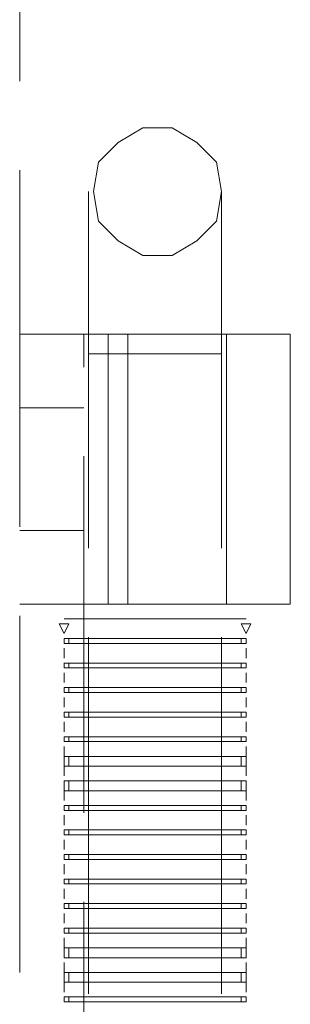
# Model space of a CAD drawing. Units: inches. Extents: x 69.3 to 151.3, y 602.9 to 702.6.
# Drawn here: x 108.6 to 110.1, y 618.1 to 623.6 of the extents above; entities that cross this region are included whole.
import ezdxf

# ---------------------------------------------------------------- set-up
doc = ezdxf.new("R2010")
doc.units = ezdxf.units.IN
doc.header["$MEASUREMENT"] = 0
for name, pattern in [('AI-Linetype-100', [2.499999, 2, -0.499999]), ('AI-Linetype-101', [2.499999, 2, -0.499999]), ('AI-Linetype-102', [2.499999, 2, -0.499999]), ('AI-Linetype-103', [2.499999, 2, -0.499999]), ('AI-Linetype-104', [2.499999, 2, -0.499999]), ('AI-Linetype-105', [2.499999, 2, -0.499999]), ('AI-Linetype-106', [2.499999, 2, -0.499999]), ('AI-Linetype-107', [2.499999, 2, -0.499999]), ('AI-Linetype-108', [2.499999, 2, -0.499999]), ('AI-Linetype-109', [2.499999, 2, -0.499999]), ('AI-Linetype-110', [2.499999, 2, -0.499999]), ('AI-Linetype-111', [2.499999, 2, -0.499999]), ('AI-Linetype-113', [2.499999, 2, -0.499999]), ('AI-Linetype-161', [2.499999, 2, -0.499999]), ('AI-Linetype-162', [2.499999, 2, -0.499999]), ('AI-Linetype-163', [2.499999, 2, -0.499999]), ('AI-Linetype-164', [2.499999, 2, -0.499999]), ('AI-Linetype-165', [2.499999, 2, -0.499999]), ('AI-Linetype-166', [2.499999, 2, -0.499999]), ('AI-Linetype-167', [2.499999, 2, -0.499999]), ('AI-Linetype-168', [2.499999, 2, -0.499999]), ('AI-Linetype-169', [2.499999, 2, -0.499999]), ('AI-Linetype-170', [2.499999, 2, -0.499999]), ('AI-Linetype-171', [2.499999, 2, -0.499999]), ('AI-Linetype-172', [2.499999, 2, -0.499999]), ('AI-Linetype-173', [2.499999, 2, -0.499999]), ('AI-Linetype-174', [2.499999, 2, -0.499999]), ('AI-Linetype-175', [2.499999, 2, -0.499999]), ('AI-Linetype-176', [2.499999, 2, -0.499999]), ('AI-Linetype-233', [2.499999, 2, -0.499999]), ('AI-Linetype-237', [2.499999, 2, -0.499999]), ('AI-Linetype-245', [2.499999, 2, -0.499999]), ('AI-Linetype-253', [2.499999, 2, -0.499999]), ('AI-Linetype-274', [2.499999, 2, -0.499999]), ('AI-Linetype-281', [2.499999, 2, -0.499999]), ('AI-Linetype-291', [2.499999, 2, -0.499999]), ('AI-Linetype-292', [2.499999, 2, -0.499999]), ('AI-Linetype-293', [2.499999, 2, -0.499999]), ('AI-Linetype-294', [2.499999, 2, -0.499999]), ('AI-Linetype-295', [2.499999, 2, -0.499999]), ('AI-Linetype-296', [2.499999, 2, -0.499999]), ('AI-Linetype-297', [2.499999, 2, -0.499999]), ('AI-Linetype-298', [2.499999, 2, -0.499999]), ('AI-Linetype-299', [2.499999, 2, -0.499999]), ('AI-Linetype-300', [2.499999, 2, -0.499999]), ('AI-Linetype-301', [2.499999, 2, -0.499999]), ('AI-Linetype-302', [2.499999, 2, -0.499999]), ('AI-Linetype-303', [2.499999, 2, -0.499999]), ('AI-Linetype-304', [2.499999, 2, -0.499999]), ('AI-Linetype-305', [2.499999, 2, -0.499999]), ('AI-Linetype-306', [2.499999, 2, -0.499999]), ('AI-Linetype-355', [2.499999, 2, -0.499999]), ('AI-Linetype-356', [2.499999, 2, -0.499999]), ('AI-Linetype-357', [2.499999, 2, -0.499999]), ('AI-Linetype-358', [2.499999, 2, -0.499999]), ('AI-Linetype-359', [2.499999, 2, -0.499999]), ('AI-Linetype-360', [2.499999, 2, -0.499999]), ('AI-Linetype-361', [2.499999, 2, -0.499999]), ('AI-Linetype-362', [2.499999, 2, -0.499999]), ('AI-Linetype-363', [2.499999, 2, -0.499999]), ('AI-Linetype-364', [2.499999, 2, -0.499999]), ('AI-Linetype-365', [2.499999, 2, -0.499999]), ('AI-Linetype-366', [2.499999, 2, -0.499999]), ('AI-Linetype-367', [2.499999, 2, -0.499999]), ('AI-Linetype-368', [2.499999, 2, -0.499999]), ('AI-Linetype-369', [2.499999, 2, -0.499999]), ('AI-Linetype-371', [2.499999, 2, -0.499999]), ('AI-Linetype-422', [2.499999, 2, -0.499999]), ('AI-Linetype-54', [2.499999, 2, -0.499999]), ('AI-Linetype-55', [2.499999, 2, -0.499999]), ('AI-Linetype-56', [2.499999, 2, -0.499999]), ('AI-Linetype-560', [2.499999, 2, -0.499999]), ('AI-Linetype-561', [2.499999, 2, -0.499999]), ('AI-Linetype-562', [2.499999, 2, -0.499999]), ('AI-Linetype-563', [2.499999, 2, -0.499999]), ('AI-Linetype-564', [2.499999, 2, -0.499999]), ('AI-Linetype-565', [2.499999, 2, -0.499999]), ('AI-Linetype-566', [2.499999, 2, -0.499999]), ('AI-Linetype-567', [2.499999, 2, -0.499999]), ('AI-Linetype-57', [2.499999, 2, -0.499999]), ('AI-Linetype-577', [2.499999, 2, -0.499999]), ('AI-Linetype-578', [2.499999, 2, -0.499999]), ('AI-Linetype-579', [2.499999, 2, -0.499999]), ('AI-Linetype-58', [2.499999, 2, -0.499999]), ('AI-Linetype-580', [2.499999, 2, -0.499999]), ('AI-Linetype-581', [2.499999, 2, -0.499999]), ('AI-Linetype-582', [2.499999, 2, -0.499999]), ('AI-Linetype-583', [2.499999, 2, -0.499999]), ('AI-Linetype-584', [2.499999, 2, -0.499999]), ('AI-Linetype-586', [2.499999, 2, -0.499999]), ('AI-Linetype-587', [2.499999, 2, -0.499999]), ('AI-Linetype-588', [2.499999, 2, -0.499999]), ('AI-Linetype-589', [2.499999, 2, -0.499999]), ('AI-Linetype-59', [2.499999, 2, -0.499999]), ('AI-Linetype-590', [2.499999, 2, -0.499999]), ('AI-Linetype-591', [2.499999, 2, -0.499999]), ('AI-Linetype-592', [2.499999, 2, -0.499999]), ('AI-Linetype-593', [2.499999, 2, -0.499999]), ('AI-Linetype-594', [2.499999, 2, -0.499999]), ('AI-Linetype-595', [2.499999, 2, -0.499999]), ('AI-Linetype-596', [2.499999, 2, -0.499999]), ('AI-Linetype-597', [2.499999, 2, -0.499999]), ('AI-Linetype-598', [2.499999, 2, -0.499999]), ('AI-Linetype-599', [2.499999, 2, -0.499999]), ('AI-Linetype-60', [2.499999, 2, -0.499999]), ('AI-Linetype-61', [2.499999, 2, -0.499999]), ('AI-Linetype-62', [2.499999, 2, -0.499999]), ('AI-Linetype-623', [2.499999, 2, -0.499999]), ('AI-Linetype-624', [2.499999, 2, -0.499999]), ('AI-Linetype-625', [2.499999, 2, -0.499999]), ('AI-Linetype-626', [2.499999, 2, -0.499999]), ('AI-Linetype-627', [2.499999, 2, -0.499999]), ('AI-Linetype-628', [2.499999, 2, -0.499999]), ('AI-Linetype-629', [2.499999, 2, -0.499999]), ('AI-Linetype-63', [2.499999, 2, -0.499999]), ('AI-Linetype-630', [2.499999, 2, -0.499999]), ('AI-Linetype-64', [2.499999, 2, -0.499999]), ('AI-Linetype-640', [2.499999, 2, -0.499999]), ('AI-Linetype-641', [2.499999, 2, -0.499999]), ('AI-Linetype-642', [2.499999, 2, -0.499999]), ('AI-Linetype-643', [2.499999, 2, -0.499999]), ('AI-Linetype-644', [2.499999, 2, -0.499999]), ('AI-Linetype-645', [2.499999, 2, -0.499999]), ('AI-Linetype-646', [2.499999, 2, -0.499999]), ('AI-Linetype-647', [2.499999, 2, -0.499999]), ('AI-Linetype-648', [2.499999, 2, -0.499999]), ('AI-Linetype-649', [2.499999, 2, -0.499999]), ('AI-Linetype-65', [2.499999, 2, -0.499999]), ('AI-Linetype-650', [2.499999, 2, -0.499999]), ('AI-Linetype-651', [2.499999, 2, -0.499999]), ('AI-Linetype-652', [2.499999, 2, -0.499999]), ('AI-Linetype-653', [2.499999, 2, -0.499999]), ('AI-Linetype-654', [2.499999, 2, -0.499999]), ('AI-Linetype-655', [2.499999, 2, -0.499999]), ('AI-Linetype-656', [2.499999, 2, -0.499999]), ('AI-Linetype-657', [2.499999, 2, -0.499999]), ('AI-Linetype-658', [2.499999, 2, -0.499999]), ('AI-Linetype-659', [2.499999, 2, -0.499999]), ('AI-Linetype-66', [2.499999, 2, -0.499999]), ('AI-Linetype-660', [2.499999, 2, -0.499999]), ('AI-Linetype-661', [2.499999, 2, -0.499999]), ('AI-Linetype-662', [2.499999, 2, -0.499999]), ('AI-Linetype-67', [2.499999, 2, -0.499999]), ('AI-Linetype-68', [2.499999, 2, -0.499999]), ('AI-Linetype-69', [2.499999, 2, -0.499999]), ('AI-Linetype-70', [2.499999, 2, -0.499999]), ('AI-Linetype-71', [2.499999, 2, -0.499999]), ('AI-Linetype-72', [2.499999, 2, -0.499999]), ('AI-Linetype-73', [2.499999, 2, -0.499999]), ('AI-Linetype-74', [2.499999, 2, -0.499999]), ('AI-Linetype-75', [2.499999, 2, -0.499999]), ('AI-Linetype-76', [2.499999, 2, -0.499999]), ('AI-Linetype-77', [2.499999, 2, -0.499999]), ('AI-Linetype-78', [2.499999, 2, -0.499999]), ('AI-Linetype-79', [2.499999, 2, -0.499999]), ('AI-Linetype-80', [2.499999, 2, -0.499999]), ('AI-Linetype-81', [2.499999, 2, -0.499999]), ('AI-Linetype-817', [2.499999, 2, -0.499999]), ('AI-Linetype-818', [2.499999, 2, -0.499999]), ('AI-Linetype-82', [2.499999, 2, -0.499999]), ('AI-Linetype-83', [2.499999, 2, -0.499999]), ('AI-Linetype-84', [2.499999, 2, -0.499999]), ('AI-Linetype-85', [2.499999, 2, -0.499999]), ('AI-Linetype-86', [2.499999, 2, -0.499999]), ('AI-Linetype-87', [2.499999, 2, -0.499999]), ('AI-Linetype-88', [2.499999, 2, -0.499999]), ('AI-Linetype-89', [2.499999, 2, -0.499999]), ('AI-Linetype-90', [2.499999, 2, -0.499999]), ('AI-Linetype-91', [2.499999, 2, -0.499999]), ('AI-Linetype-96', [2.499999, 2, -0.499999]), ('AI-Linetype-97', [2.499999, 2, -0.499999]), ('AI-Linetype-98', [2.499999, 2, -0.499999]), ('AI-Linetype-99', [2.499999, 2, -0.499999])]:
    doc.linetypes.add(name, pattern=pattern)
doc.layers.add('Unsichtbare', color=7, linetype='Continuous')

msp = doc.modelspace()

# ---------------------------------------------------------------- linework, layer by layer
at = {"layer": 'Unsichtbare', "color": 6, "linetype": 'AI-Linetype-96', "lineweight": 5}
msp.add_lwpolyline([(108.5729, 697.7676), (108.5729, 614.163)], dxfattribs=at)
at = {"layer": 'Unsichtbare', "color": 6, "linetype": 'AI-Linetype-648', "lineweight": 5}
msp.add_lwpolyline([(109.7022, 622.6476), (109.675, 622.813), (109.5647, 622.9229), (109.4269, 623.0057), (109.2615, 623.0057), (109.1237, 622.9229), (109.0135, 622.813), (108.9863, 622.6476), (109.0135, 622.4821), (109.1237, 622.3723), (109.2615, 622.2893), (109.4269, 622.2893), (109.5647, 622.3723), (109.675, 622.4821), (109.7022, 622.6476)], dxfattribs=at)
at = {"layer": 'Unsichtbare', "color": 6, "linetype": 'AI-Linetype-237', "lineweight": 5}
msp.add_lwpolyline([(108.9584, 622.6476), (108.9584, 615.816)], dxfattribs=at)
at = {"layer": 'Unsichtbare', "color": 6, "linetype": 'AI-Linetype-274', "lineweight": 5}
msp.add_lwpolyline([(109.7022, 622.6476), (109.7022, 615.816)], dxfattribs=at)
at = {"layer": 'Unsichtbare', "color": 6, "linetype": 'AI-Linetype-91', "lineweight": 5}
msp.add_lwpolyline([(110.0877, 621.8485), (108.5729, 621.8485)], dxfattribs=at)
at = {"layer": 'Unsichtbare', "color": 6, "linetype": 'AI-Linetype-233', "lineweight": 5}
msp.add_lwpolyline([(108.9312, 614.163), (108.9312, 621.8485)], dxfattribs=at)
at = {"layer": 'Unsichtbare', "color": 6, "linetype": 'AI-Linetype-245', "lineweight": 5}
msp.add_lwpolyline([(109.0686, 620.3337), (109.0686, 621.8485)], dxfattribs=at)
at = {"layer": 'Unsichtbare', "color": 6, "linetype": 'AI-Linetype-253', "lineweight": 5}
msp.add_lwpolyline([(109.1789, 621.8485), (109.1789, 620.3337)], dxfattribs=at)
at = {"layer": 'Unsichtbare', "color": 6, "linetype": 'AI-Linetype-817', "lineweight": 5}
msp.add_lwpolyline([(109.1789, 621.8485), (109.5096, 621.8485)], dxfattribs=at)
at = {"layer": 'Unsichtbare', "color": 6, "linetype": 'AI-Linetype-818', "lineweight": 5}
msp.add_lwpolyline([(109.1789, 621.8485), (109.2064, 621.8485)], dxfattribs=at)
at = {"layer": 'Unsichtbare', "color": 6, "linetype": 'AI-Linetype-281', "lineweight": 5}
msp.add_lwpolyline([(109.7301, 620.3337), (109.7301, 621.8485)], dxfattribs=at)
at = {"layer": 'Unsichtbare', "color": 6, "linetype": 'AI-Linetype-422', "lineweight": 5}
msp.add_lwpolyline([(110.0877, 620.3337), (110.0877, 621.8485)], dxfattribs=at)
at = {"layer": 'Unsichtbare', "color": 6, "linetype": 'AI-Linetype-90', "lineweight": 5}
msp.add_lwpolyline([(108.9584, 621.7383), (109.7022, 621.7383)], dxfattribs=at)
at = {"layer": 'Unsichtbare', "color": 6, "linetype": 'AI-Linetype-89', "lineweight": 5}
msp.add_lwpolyline([(108.5729, 621.4353), (108.9312, 621.4353)], dxfattribs=at)
at = {"layer": 'Unsichtbare', "color": 6, "linetype": 'AI-Linetype-88', "lineweight": 5}
msp.add_lwpolyline([(108.5729, 620.7466), (108.9312, 620.7466)], dxfattribs=at)
at = {"layer": 'Unsichtbare', "color": 6, "linetype": 'AI-Linetype-87', "lineweight": 5}
msp.add_lwpolyline([(108.5729, 620.3337), (110.0877, 620.3337)], dxfattribs=at)
at = {"layer": 'Unsichtbare', "color": 6, "linetype": 'AI-Linetype-599', "lineweight": 5}
msp.add_lwpolyline([(108.8209, 620.1682), (108.8485, 620.2233), (108.7934, 620.2233), (108.8209, 620.1682)], dxfattribs=at)
at = {"layer": 'Unsichtbare', "color": 6, "linetype": 'AI-Linetype-86', "lineweight": 5}
msp.add_lwpolyline([(109.8403, 620.2507), (108.8209, 620.2507)], dxfattribs=at)
at = {"layer": 'Unsichtbare', "color": 6, "linetype": 'AI-Linetype-662', "lineweight": 5}
msp.add_lwpolyline([(109.8403, 620.1682), (109.8675, 620.2233), (109.8124, 620.2233), (109.8403, 620.1682)], dxfattribs=at)
at = {"layer": 'Unsichtbare', "color": 6, "linetype": 'AI-Linetype-85', "lineweight": 5}
msp.add_lwpolyline([(109.8403, 620.1408), (108.8209, 620.1408)], dxfattribs=at)
at = {"layer": 'Unsichtbare', "color": 6, "linetype": 'AI-Linetype-97', "lineweight": 5}
msp.add_lwpolyline([(108.8209, 620.1408), (108.8209, 620.1131)], dxfattribs=at)
at = {"layer": 'Unsichtbare', "color": 6, "linetype": 'AI-Linetype-84', "lineweight": 5}
msp.add_lwpolyline([(109.8403, 620.1131), (108.8209, 620.1131)], dxfattribs=at)
at = {"layer": 'Unsichtbare', "color": 6, "linetype": 'AI-Linetype-161', "lineweight": 5}
msp.add_lwpolyline([(108.8485, 620.1408), (108.8485, 620.1131)], dxfattribs=at)
at = {"layer": 'Unsichtbare', "color": 6, "linetype": 'AI-Linetype-291', "lineweight": 5}
msp.add_lwpolyline([(109.8124, 620.1408), (109.8124, 620.1131)], dxfattribs=at)
at = {"layer": 'Unsichtbare', "color": 6, "linetype": 'AI-Linetype-355', "lineweight": 5}
msp.add_lwpolyline([(109.84, 620.1408), (109.84, 620.1131)], dxfattribs=at)
at = {"layer": 'Unsichtbare', "color": 6, "linetype": 'AI-Linetype-586', "lineweight": 5}
msp.add_lwpolyline([(108.8209, 620.0305), (108.8209, 620.0857)], dxfattribs=at)
at = {"layer": 'Unsichtbare', "color": 6, "linetype": 'AI-Linetype-598', "lineweight": 5}
msp.add_lwpolyline([(108.8209, 620.0857), (108.8209, 620.0305)], dxfattribs=at)
at = {"layer": 'Unsichtbare', "color": 6, "linetype": 'AI-Linetype-649', "lineweight": 5}
msp.add_lwpolyline([(109.8403, 620.0857), (109.8403, 620.0305)], dxfattribs=at)
at = {"layer": 'Unsichtbare', "color": 6, "linetype": 'AI-Linetype-661', "lineweight": 5}
msp.add_lwpolyline([(109.8403, 620.0305), (109.8403, 620.0857)], dxfattribs=at)
at = {"layer": 'Unsichtbare', "color": 6, "linetype": 'AI-Linetype-99', "lineweight": 5}
msp.add_lwpolyline([(108.8209, 620.0032), (108.8209, 619.9754)], dxfattribs=at)
at = {"layer": 'Unsichtbare', "color": 6, "linetype": 'AI-Linetype-83', "lineweight": 5}
msp.add_lwpolyline([(109.8403, 620.0028), (108.8209, 620.0028)], dxfattribs=at)
at = {"layer": 'Unsichtbare', "color": 6, "linetype": 'AI-Linetype-162', "lineweight": 5}
msp.add_lwpolyline([(108.8485, 620.0032), (108.8485, 619.9754)], dxfattribs=at)
at = {"layer": 'Unsichtbare', "color": 6, "linetype": 'AI-Linetype-292', "lineweight": 5}
msp.add_lwpolyline([(109.8124, 620.0032), (109.8124, 619.9754)], dxfattribs=at)
at = {"layer": 'Unsichtbare', "color": 6, "linetype": 'AI-Linetype-357', "lineweight": 5}
msp.add_lwpolyline([(109.84, 620.0032), (109.84, 619.9754)], dxfattribs=at)
at = {"layer": 'Unsichtbare', "color": 6, "linetype": 'AI-Linetype-82', "lineweight": 5}
msp.add_lwpolyline([(109.8403, 619.9754), (108.8209, 619.9754)], dxfattribs=at)
at = {"layer": 'Unsichtbare', "color": 6, "linetype": 'AI-Linetype-587', "lineweight": 5}
msp.add_lwpolyline([(108.8209, 619.8929), (108.8209, 619.948)], dxfattribs=at)
at = {"layer": 'Unsichtbare', "color": 6, "linetype": 'AI-Linetype-597', "lineweight": 5}
msp.add_lwpolyline([(108.8209, 619.948), (108.8209, 619.8929)], dxfattribs=at)
at = {"layer": 'Unsichtbare', "color": 6, "linetype": 'AI-Linetype-650', "lineweight": 5}
msp.add_lwpolyline([(109.8403, 619.948), (109.8403, 619.8929)], dxfattribs=at)
at = {"layer": 'Unsichtbare', "color": 6, "linetype": 'AI-Linetype-660', "lineweight": 5}
msp.add_lwpolyline([(109.8403, 619.8929), (109.8403, 619.948)], dxfattribs=at)
at = {"layer": 'Unsichtbare', "color": 6, "linetype": 'AI-Linetype-98', "lineweight": 5}
msp.add_lwpolyline([(108.8209, 619.8655), (108.8209, 619.8378)], dxfattribs=at)
at = {"layer": 'Unsichtbare', "color": 6, "linetype": 'AI-Linetype-81', "lineweight": 5}
msp.add_lwpolyline([(109.8403, 619.865), (108.8209, 619.865)], dxfattribs=at)
at = {"layer": 'Unsichtbare', "color": 6, "linetype": 'AI-Linetype-80', "lineweight": 5}
msp.add_lwpolyline([(109.8403, 619.8378), (108.8209, 619.8378)], dxfattribs=at)
at = {"layer": 'Unsichtbare', "color": 6, "linetype": 'AI-Linetype-163', "lineweight": 5}
msp.add_lwpolyline([(108.8485, 619.8655), (108.8485, 619.8378)], dxfattribs=at)
at = {"layer": 'Unsichtbare', "color": 6, "linetype": 'AI-Linetype-293', "lineweight": 5}
msp.add_lwpolyline([(109.8124, 619.8655), (109.8124, 619.8378)], dxfattribs=at)
at = {"layer": 'Unsichtbare', "color": 6, "linetype": 'AI-Linetype-356', "lineweight": 5}
msp.add_lwpolyline([(109.84, 619.8655), (109.84, 619.8378)], dxfattribs=at)
at = {"layer": 'Unsichtbare', "color": 6, "linetype": 'AI-Linetype-588', "lineweight": 5}
msp.add_lwpolyline([(108.8209, 619.7553), (108.8209, 619.8104)], dxfattribs=at)
at = {"layer": 'Unsichtbare', "color": 6, "linetype": 'AI-Linetype-596', "lineweight": 5}
msp.add_lwpolyline([(108.8209, 619.8104), (108.8209, 619.7553)], dxfattribs=at)
at = {"layer": 'Unsichtbare', "color": 6, "linetype": 'AI-Linetype-651', "lineweight": 5}
msp.add_lwpolyline([(109.8403, 619.8104), (109.8403, 619.7553)], dxfattribs=at)
at = {"layer": 'Unsichtbare', "color": 6, "linetype": 'AI-Linetype-659', "lineweight": 5}
msp.add_lwpolyline([(109.8403, 619.7553), (109.8403, 619.8104)], dxfattribs=at)
at = {"layer": 'Unsichtbare', "color": 6, "linetype": 'AI-Linetype-79', "lineweight": 5}
msp.add_lwpolyline([(109.8403, 619.7274), (108.8209, 619.7274)], dxfattribs=at)
at = {"layer": 'Unsichtbare', "color": 6, "linetype": 'AI-Linetype-100', "lineweight": 5}
msp.add_lwpolyline([(108.8209, 619.7274), (108.8209, 619.7002)], dxfattribs=at)
at = {"layer": 'Unsichtbare', "color": 6, "linetype": 'AI-Linetype-164', "lineweight": 5}
msp.add_lwpolyline([(108.8485, 619.7274), (108.8485, 619.7002)], dxfattribs=at)
at = {"layer": 'Unsichtbare', "color": 6, "linetype": 'AI-Linetype-294', "lineweight": 5}
msp.add_lwpolyline([(109.8124, 619.7274), (109.8124, 619.7002)], dxfattribs=at)
at = {"layer": 'Unsichtbare', "color": 6, "linetype": 'AI-Linetype-358', "lineweight": 5}
msp.add_lwpolyline([(109.84, 619.7274), (109.84, 619.7002)], dxfattribs=at)
at = {"layer": 'Unsichtbare', "color": 6, "linetype": 'AI-Linetype-78', "lineweight": 5}
msp.add_lwpolyline([(109.8403, 619.7002), (108.8209, 619.7002)], dxfattribs=at)
at = {"layer": 'Unsichtbare', "color": 6, "linetype": 'AI-Linetype-595', "lineweight": 5}
msp.add_lwpolyline([(108.8209, 619.6728), (108.8209, 619.6176)], dxfattribs=at)
at = {"layer": 'Unsichtbare', "color": 6, "linetype": 'AI-Linetype-589', "lineweight": 5}
msp.add_lwpolyline([(108.8209, 619.6176), (108.8209, 619.6723)], dxfattribs=at)
at = {"layer": 'Unsichtbare', "color": 6, "linetype": 'AI-Linetype-652', "lineweight": 5}
msp.add_lwpolyline([(109.8403, 619.6723), (109.8403, 619.6176)], dxfattribs=at)
at = {"layer": 'Unsichtbare', "color": 6, "linetype": 'AI-Linetype-658', "lineweight": 5}
msp.add_lwpolyline([(109.8403, 619.6176), (109.8403, 619.6723)], dxfattribs=at)
at = {"layer": 'Unsichtbare', "color": 6, "linetype": 'AI-Linetype-77', "lineweight": 5}
msp.add_lwpolyline([(109.8403, 619.5897), (108.8209, 619.5897)], dxfattribs=at)
at = {"layer": 'Unsichtbare', "color": 6, "linetype": 'AI-Linetype-102', "lineweight": 5}
msp.add_lwpolyline([(108.8209, 619.5897), (108.8209, 619.5625)], dxfattribs=at)
at = {"layer": 'Unsichtbare', "color": 6, "linetype": 'AI-Linetype-76', "lineweight": 5}
msp.add_lwpolyline([(109.8403, 619.562), (108.8209, 619.562)], dxfattribs=at)
at = {"layer": 'Unsichtbare', "color": 6, "linetype": 'AI-Linetype-165', "lineweight": 5}
msp.add_lwpolyline([(108.8485, 619.5897), (108.8485, 619.5625)], dxfattribs=at)
at = {"layer": 'Unsichtbare', "color": 6, "linetype": 'AI-Linetype-295', "lineweight": 5}
msp.add_lwpolyline([(109.8124, 619.5897), (109.8124, 619.5625)], dxfattribs=at)
at = {"layer": 'Unsichtbare', "color": 6, "linetype": 'AI-Linetype-360', "lineweight": 5}
msp.add_lwpolyline([(109.84, 619.5897), (109.84, 619.5625)], dxfattribs=at)
at = {"layer": 'Unsichtbare', "color": 6, "linetype": 'AI-Linetype-590', "lineweight": 5}
msp.add_lwpolyline([(108.8209, 619.4795), (108.8209, 619.5346)], dxfattribs=at)
at = {"layer": 'Unsichtbare', "color": 6, "linetype": 'AI-Linetype-594', "lineweight": 5}
msp.add_lwpolyline([(108.8209, 619.5346), (108.8209, 619.4795)], dxfattribs=at)
at = {"layer": 'Unsichtbare', "color": 6, "linetype": 'AI-Linetype-653', "lineweight": 5}
msp.add_lwpolyline([(109.8403, 619.5346), (109.8403, 619.4795)], dxfattribs=at)
at = {"layer": 'Unsichtbare', "color": 6, "linetype": 'AI-Linetype-657', "lineweight": 5}
msp.add_lwpolyline([(109.8403, 619.4795), (109.8403, 619.5346)], dxfattribs=at)
at = {"layer": 'Unsichtbare', "color": 6, "linetype": 'AI-Linetype-75', "lineweight": 5}
msp.add_lwpolyline([(109.8403, 619.4795), (108.8209, 619.4795)], dxfattribs=at)
at = {"layer": 'Unsichtbare', "color": 6, "linetype": 'AI-Linetype-101', "lineweight": 5}
msp.add_lwpolyline([(108.8209, 619.4795), (108.8209, 619.4244)], dxfattribs=at)
at = {"layer": 'Unsichtbare', "color": 6, "linetype": 'AI-Linetype-166', "lineweight": 5}
msp.add_lwpolyline([(108.8485, 619.4795), (108.8485, 619.4244)], dxfattribs=at)
at = {"layer": 'Unsichtbare', "color": 6, "linetype": 'AI-Linetype-296', "lineweight": 5}
msp.add_lwpolyline([(109.8124, 619.4795), (109.8124, 619.4249)], dxfattribs=at)
at = {"layer": 'Unsichtbare', "color": 6, "linetype": 'AI-Linetype-359', "lineweight": 5}
msp.add_lwpolyline([(109.84, 619.4795), (109.84, 619.4244)], dxfattribs=at)
at = {"layer": 'Unsichtbare', "color": 6, "linetype": 'AI-Linetype-591', "lineweight": 5}
msp.add_lwpolyline([(108.8209, 619.3696), (108.8209, 619.4249)], dxfattribs=at)
at = {"layer": 'Unsichtbare', "color": 6, "linetype": 'AI-Linetype-593', "lineweight": 5}
msp.add_lwpolyline([(108.8209, 619.4249), (108.8209, 619.3696)], dxfattribs=at)
at = {"layer": 'Unsichtbare', "color": 6, "linetype": 'AI-Linetype-74', "lineweight": 5}
msp.add_lwpolyline([(109.8403, 619.4244), (108.8209, 619.4244)], dxfattribs=at)
at = {"layer": 'Unsichtbare', "color": 6, "linetype": 'AI-Linetype-654', "lineweight": 5}
msp.add_lwpolyline([(109.8403, 619.4249), (109.8403, 619.3696)], dxfattribs=at)
at = {"layer": 'Unsichtbare', "color": 6, "linetype": 'AI-Linetype-656', "lineweight": 5}
msp.add_lwpolyline([(109.8403, 619.3696), (109.8403, 619.4249)], dxfattribs=at)
at = {"layer": 'Unsichtbare', "color": 6, "linetype": 'AI-Linetype-73', "lineweight": 5}
msp.add_lwpolyline([(109.8403, 619.3419), (108.8209, 619.3419)], dxfattribs=at)
at = {"layer": 'Unsichtbare', "color": 6, "linetype": 'AI-Linetype-103', "lineweight": 5}
msp.add_lwpolyline([(108.8209, 619.3419), (108.8209, 619.2867)], dxfattribs=at)
at = {"layer": 'Unsichtbare', "color": 6, "linetype": 'AI-Linetype-167', "lineweight": 5}
msp.add_lwpolyline([(108.8485, 619.3419), (108.8485, 619.2867)], dxfattribs=at)
at = {"layer": 'Unsichtbare', "color": 6, "linetype": 'AI-Linetype-297', "lineweight": 5}
msp.add_lwpolyline([(109.8124, 619.3419), (109.8124, 619.2867)], dxfattribs=at)
at = {"layer": 'Unsichtbare', "color": 6, "linetype": 'AI-Linetype-361', "lineweight": 5}
msp.add_lwpolyline([(109.84, 619.3419), (109.84, 619.2867)], dxfattribs=at)
at = {"layer": 'Unsichtbare', "color": 6, "linetype": 'AI-Linetype-72', "lineweight": 5}
msp.add_lwpolyline([(109.8403, 619.2867), (108.8209, 619.2867)], dxfattribs=at)
at = {"layer": 'Unsichtbare', "color": 6, "linetype": 'AI-Linetype-71', "lineweight": 5}
msp.add_lwpolyline([(109.8403, 619.2042), (108.8209, 619.2042)], dxfattribs=at)
at = {"layer": 'Unsichtbare', "color": 6, "linetype": 'AI-Linetype-105', "lineweight": 5}
msp.add_lwpolyline([(108.8209, 619.2042), (108.8209, 619.1765)], dxfattribs=at)
at = {"layer": 'Unsichtbare', "color": 6, "linetype": 'AI-Linetype-70', "lineweight": 5}
msp.add_lwpolyline([(109.8403, 619.1765), (108.8209, 619.1765)], dxfattribs=at)
at = {"layer": 'Unsichtbare', "color": 6, "linetype": 'AI-Linetype-168', "lineweight": 5}
msp.add_lwpolyline([(108.8485, 619.2042), (108.8485, 619.1768)], dxfattribs=at)
at = {"layer": 'Unsichtbare', "color": 6, "linetype": 'AI-Linetype-298', "lineweight": 5}
msp.add_lwpolyline([(109.8124, 619.2042), (109.8124, 619.1768)], dxfattribs=at)
at = {"layer": 'Unsichtbare', "color": 6, "linetype": 'AI-Linetype-363', "lineweight": 5}
msp.add_lwpolyline([(109.84, 619.2042), (109.84, 619.1765)], dxfattribs=at)
at = {"layer": 'Unsichtbare', "color": 6, "linetype": 'AI-Linetype-560', "lineweight": 5}
msp.add_lwpolyline([(108.8209, 619.094), (108.8209, 619.1491)], dxfattribs=at)
at = {"layer": 'Unsichtbare', "color": 6, "linetype": 'AI-Linetype-584', "lineweight": 5}
msp.add_lwpolyline([(108.8209, 619.1491), (108.8209, 619.094)], dxfattribs=at)
at = {"layer": 'Unsichtbare', "color": 6, "linetype": 'AI-Linetype-623', "lineweight": 5}
msp.add_lwpolyline([(109.8403, 619.1491), (109.8403, 619.094)], dxfattribs=at)
at = {"layer": 'Unsichtbare', "color": 6, "linetype": 'AI-Linetype-647', "lineweight": 5}
msp.add_lwpolyline([(109.8403, 619.094), (109.8403, 619.1491)], dxfattribs=at)
at = {"layer": 'Unsichtbare', "color": 6, "linetype": 'AI-Linetype-69', "lineweight": 5}
msp.add_lwpolyline([(109.8403, 619.0666), (108.8209, 619.0666)], dxfattribs=at)
at = {"layer": 'Unsichtbare', "color": 6, "linetype": 'AI-Linetype-104', "lineweight": 5}
msp.add_lwpolyline([(108.8209, 619.0666), (108.8209, 619.0387)], dxfattribs=at)
at = {"layer": 'Unsichtbare', "color": 6, "linetype": 'AI-Linetype-169', "lineweight": 5}
msp.add_lwpolyline([(108.8485, 619.0666), (108.8485, 619.0387)], dxfattribs=at)
at = {"layer": 'Unsichtbare', "color": 6, "linetype": 'AI-Linetype-299', "lineweight": 5}
msp.add_lwpolyline([(109.8124, 619.0666), (109.8124, 619.0387)], dxfattribs=at)
at = {"layer": 'Unsichtbare', "color": 6, "linetype": 'AI-Linetype-362', "lineweight": 5}
msp.add_lwpolyline([(109.84, 619.0666), (109.84, 619.0387)], dxfattribs=at)
at = {"layer": 'Unsichtbare', "color": 6, "linetype": 'AI-Linetype-68', "lineweight": 5}
msp.add_lwpolyline([(109.8403, 619.0387), (108.8209, 619.0387)], dxfattribs=at)
at = {"layer": 'Unsichtbare', "color": 6, "linetype": 'AI-Linetype-561', "lineweight": 5}
msp.add_lwpolyline([(108.8209, 618.9564), (108.8209, 619.0115)], dxfattribs=at)
at = {"layer": 'Unsichtbare', "color": 6, "linetype": 'AI-Linetype-583', "lineweight": 5}
msp.add_lwpolyline([(108.8209, 619.0115), (108.8209, 618.9564)], dxfattribs=at)
at = {"layer": 'Unsichtbare', "color": 6, "linetype": 'AI-Linetype-624', "lineweight": 5}
msp.add_lwpolyline([(109.8403, 619.0115), (109.8403, 618.9564)], dxfattribs=at)
at = {"layer": 'Unsichtbare', "color": 6, "linetype": 'AI-Linetype-646', "lineweight": 5}
msp.add_lwpolyline([(109.8403, 618.9564), (109.8403, 619.0115)], dxfattribs=at)
at = {"layer": 'Unsichtbare', "color": 6, "linetype": 'AI-Linetype-67', "lineweight": 5}
msp.add_lwpolyline([(109.8403, 618.9285), (108.8209, 618.9285)], dxfattribs=at)
at = {"layer": 'Unsichtbare', "color": 6, "linetype": 'AI-Linetype-107', "lineweight": 5}
msp.add_lwpolyline([(108.8209, 618.9285), (108.8209, 618.9011)], dxfattribs=at)
at = {"layer": 'Unsichtbare', "color": 6, "linetype": 'AI-Linetype-66', "lineweight": 5}
msp.add_lwpolyline([(109.8403, 618.9011), (108.8209, 618.9011)], dxfattribs=at)
at = {"layer": 'Unsichtbare', "color": 6, "linetype": 'AI-Linetype-170', "lineweight": 5}
msp.add_lwpolyline([(108.8485, 618.929), (108.8485, 618.9011)], dxfattribs=at)
at = {"layer": 'Unsichtbare', "color": 6, "linetype": 'AI-Linetype-300', "lineweight": 5}
msp.add_lwpolyline([(109.8124, 618.929), (109.8124, 618.9011)], dxfattribs=at)
at = {"layer": 'Unsichtbare', "color": 6, "linetype": 'AI-Linetype-365', "lineweight": 5}
msp.add_lwpolyline([(109.84, 618.9285), (109.84, 618.9011)], dxfattribs=at)
at = {"layer": 'Unsichtbare', "color": 6, "linetype": 'AI-Linetype-562', "lineweight": 5}
msp.add_lwpolyline([(108.8209, 618.8184), (108.8209, 618.8739)], dxfattribs=at)
at = {"layer": 'Unsichtbare', "color": 6, "linetype": 'AI-Linetype-582', "lineweight": 5}
msp.add_lwpolyline([(108.8209, 618.8739), (108.8209, 618.8184)], dxfattribs=at)
at = {"layer": 'Unsichtbare', "color": 6, "linetype": 'AI-Linetype-625', "lineweight": 5}
msp.add_lwpolyline([(109.8403, 618.8739), (109.8403, 618.8184)], dxfattribs=at)
at = {"layer": 'Unsichtbare', "color": 6, "linetype": 'AI-Linetype-645', "lineweight": 5}
msp.add_lwpolyline([(109.8403, 618.8184), (109.8403, 618.8739)], dxfattribs=at)
at = {"layer": 'Unsichtbare', "color": 6, "linetype": 'AI-Linetype-65', "lineweight": 5}
msp.add_lwpolyline([(109.8403, 618.7908), (108.8209, 618.7908)], dxfattribs=at)
at = {"layer": 'Unsichtbare', "color": 6, "linetype": 'AI-Linetype-106', "lineweight": 5}
msp.add_lwpolyline([(108.8209, 618.7908), (108.8209, 618.7634)], dxfattribs=at)
at = {"layer": 'Unsichtbare', "color": 6, "linetype": 'AI-Linetype-171', "lineweight": 5}
msp.add_lwpolyline([(108.8485, 618.7908), (108.8485, 618.7634)], dxfattribs=at)
at = {"layer": 'Unsichtbare', "color": 6, "linetype": 'AI-Linetype-301', "lineweight": 5}
msp.add_lwpolyline([(109.8124, 618.7913), (109.8124, 618.7634)], dxfattribs=at)
at = {"layer": 'Unsichtbare', "color": 6, "linetype": 'AI-Linetype-364', "lineweight": 5}
msp.add_lwpolyline([(109.84, 618.7908), (109.84, 618.7634)], dxfattribs=at)
at = {"layer": 'Unsichtbare', "color": 6, "linetype": 'AI-Linetype-64', "lineweight": 5}
msp.add_lwpolyline([(109.8403, 618.7634), (108.8209, 618.7634)], dxfattribs=at)
at = {"layer": 'Unsichtbare', "color": 6, "linetype": 'AI-Linetype-581', "lineweight": 5}
msp.add_lwpolyline([(108.8209, 618.7362), (108.8209, 618.6809)], dxfattribs=at)
at = {"layer": 'Unsichtbare', "color": 6, "linetype": 'AI-Linetype-563', "lineweight": 5}
msp.add_lwpolyline([(108.8209, 618.6809), (108.8209, 618.7357)], dxfattribs=at)
at = {"layer": 'Unsichtbare', "color": 6, "linetype": 'AI-Linetype-626', "lineweight": 5}
msp.add_lwpolyline([(109.8403, 618.7362), (109.8403, 618.6809)], dxfattribs=at)
at = {"layer": 'Unsichtbare', "color": 6, "linetype": 'AI-Linetype-644', "lineweight": 5}
msp.add_lwpolyline([(109.8403, 618.6809), (109.8403, 618.7362)], dxfattribs=at)
at = {"layer": 'Unsichtbare', "color": 6, "linetype": 'AI-Linetype-63', "lineweight": 5}
msp.add_lwpolyline([(109.8403, 618.6532), (108.8209, 618.6532)], dxfattribs=at)
at = {"layer": 'Unsichtbare', "color": 6, "linetype": 'AI-Linetype-108', "lineweight": 5}
msp.add_lwpolyline([(108.8209, 618.6532), (108.8209, 618.6258)], dxfattribs=at)
at = {"layer": 'Unsichtbare', "color": 6, "linetype": 'AI-Linetype-62', "lineweight": 5}
msp.add_lwpolyline([(109.8403, 618.6255), (108.8209, 618.6255)], dxfattribs=at)
at = {"layer": 'Unsichtbare', "color": 6, "linetype": 'AI-Linetype-172', "lineweight": 5}
msp.add_lwpolyline([(108.8485, 618.6532), (108.8485, 618.6258)], dxfattribs=at)
at = {"layer": 'Unsichtbare', "color": 6, "linetype": 'AI-Linetype-302', "lineweight": 5}
msp.add_lwpolyline([(109.8124, 618.6532), (109.8124, 618.6258)], dxfattribs=at)
at = {"layer": 'Unsichtbare', "color": 6, "linetype": 'AI-Linetype-366', "lineweight": 5}
msp.add_lwpolyline([(109.84, 618.6532), (109.84, 618.6258)], dxfattribs=at)
at = {"layer": 'Unsichtbare', "color": 6, "linetype": 'AI-Linetype-564', "lineweight": 5}
msp.add_lwpolyline([(108.8209, 618.543), (108.8209, 618.5981)], dxfattribs=at)
at = {"layer": 'Unsichtbare', "color": 6, "linetype": 'AI-Linetype-580', "lineweight": 5}
msp.add_lwpolyline([(108.8209, 618.5981), (108.8209, 618.543)], dxfattribs=at)
at = {"layer": 'Unsichtbare', "color": 6, "linetype": 'AI-Linetype-627', "lineweight": 5}
msp.add_lwpolyline([(109.8403, 618.5981), (109.8403, 618.543)], dxfattribs=at)
at = {"layer": 'Unsichtbare', "color": 6, "linetype": 'AI-Linetype-643', "lineweight": 5}
msp.add_lwpolyline([(109.8403, 618.543), (109.8403, 618.5981)], dxfattribs=at)
at = {"layer": 'Unsichtbare', "color": 6, "linetype": 'AI-Linetype-61', "lineweight": 5}
msp.add_lwpolyline([(109.8403, 618.5156), (108.8209, 618.5156)], dxfattribs=at)
at = {"layer": 'Unsichtbare', "color": 6, "linetype": 'AI-Linetype-110', "lineweight": 5}
msp.add_lwpolyline([(108.8209, 618.5156), (108.8209, 618.4878)], dxfattribs=at)
at = {"layer": 'Unsichtbare', "color": 6, "linetype": 'AI-Linetype-173', "lineweight": 5}
msp.add_lwpolyline([(108.8485, 618.5156), (108.8485, 618.4882)], dxfattribs=at)
at = {"layer": 'Unsichtbare', "color": 6, "linetype": 'AI-Linetype-303', "lineweight": 5}
msp.add_lwpolyline([(109.8124, 618.5156), (109.8124, 618.4882)], dxfattribs=at)
at = {"layer": 'Unsichtbare', "color": 6, "linetype": 'AI-Linetype-368', "lineweight": 5}
msp.add_lwpolyline([(109.84, 618.5156), (109.84, 618.4878)], dxfattribs=at)
at = {"layer": 'Unsichtbare', "color": 6, "linetype": 'AI-Linetype-60', "lineweight": 5}
msp.add_lwpolyline([(109.8403, 618.4878), (108.8209, 618.4878)], dxfattribs=at)
at = {"layer": 'Unsichtbare', "color": 6, "linetype": 'AI-Linetype-565', "lineweight": 5}
msp.add_lwpolyline([(108.8209, 618.4053), (108.8209, 618.4604)], dxfattribs=at)
at = {"layer": 'Unsichtbare', "color": 6, "linetype": 'AI-Linetype-579', "lineweight": 5}
msp.add_lwpolyline([(108.8209, 618.4604), (108.8209, 618.4053)], dxfattribs=at)
at = {"layer": 'Unsichtbare', "color": 6, "linetype": 'AI-Linetype-628', "lineweight": 5}
msp.add_lwpolyline([(109.8403, 618.4604), (109.8403, 618.4053)], dxfattribs=at)
at = {"layer": 'Unsichtbare', "color": 6, "linetype": 'AI-Linetype-642', "lineweight": 5}
msp.add_lwpolyline([(109.8403, 618.4053), (109.8403, 618.4604)], dxfattribs=at)
at = {"layer": 'Unsichtbare', "color": 6, "linetype": 'AI-Linetype-59', "lineweight": 5}
msp.add_lwpolyline([(109.8403, 618.4053), (108.8209, 618.4053)], dxfattribs=at)
at = {"layer": 'Unsichtbare', "color": 6, "linetype": 'AI-Linetype-109', "lineweight": 5}
msp.add_lwpolyline([(108.8209, 618.4053), (108.8209, 618.35)], dxfattribs=at)
at = {"layer": 'Unsichtbare', "color": 6, "linetype": 'AI-Linetype-174', "lineweight": 5}
msp.add_lwpolyline([(108.8485, 618.4053), (108.8485, 618.35)], dxfattribs=at)
at = {"layer": 'Unsichtbare', "color": 6, "linetype": 'AI-Linetype-304', "lineweight": 5}
msp.add_lwpolyline([(109.8124, 618.4053), (109.8124, 618.35)], dxfattribs=at)
at = {"layer": 'Unsichtbare', "color": 6, "linetype": 'AI-Linetype-367', "lineweight": 5}
msp.add_lwpolyline([(109.84, 618.4053), (109.84, 618.35)], dxfattribs=at)
at = {"layer": 'Unsichtbare', "color": 6, "linetype": 'AI-Linetype-58', "lineweight": 5}
msp.add_lwpolyline([(109.8403, 618.35), (108.8209, 618.35)], dxfattribs=at)
at = {"layer": 'Unsichtbare', "color": 6, "linetype": 'AI-Linetype-566', "lineweight": 5}
msp.add_lwpolyline([(108.8209, 618.2677), (108.8209, 618.3228)], dxfattribs=at)
at = {"layer": 'Unsichtbare', "color": 6, "linetype": 'AI-Linetype-578', "lineweight": 5}
msp.add_lwpolyline([(108.8209, 618.3228), (108.8209, 618.2677)], dxfattribs=at)
at = {"layer": 'Unsichtbare', "color": 6, "linetype": 'AI-Linetype-629', "lineweight": 5}
msp.add_lwpolyline([(109.8403, 618.3228), (109.8403, 618.2677)], dxfattribs=at)
at = {"layer": 'Unsichtbare', "color": 6, "linetype": 'AI-Linetype-641', "lineweight": 5}
msp.add_lwpolyline([(109.8403, 618.2677), (109.8403, 618.3228)], dxfattribs=at)
at = {"layer": 'Unsichtbare', "color": 6, "linetype": 'AI-Linetype-57', "lineweight": 5}
msp.add_lwpolyline([(109.8403, 618.2677), (108.8209, 618.2677)], dxfattribs=at)
at = {"layer": 'Unsichtbare', "color": 6, "linetype": 'AI-Linetype-111', "lineweight": 5}
msp.add_lwpolyline([(108.8209, 618.2677), (108.8209, 618.2124)], dxfattribs=at)
at = {"layer": 'Unsichtbare', "color": 6, "linetype": 'AI-Linetype-175', "lineweight": 5}
msp.add_lwpolyline([(108.8485, 618.2677), (108.8485, 618.2124)], dxfattribs=at)
at = {"layer": 'Unsichtbare', "color": 6, "linetype": 'AI-Linetype-305', "lineweight": 5}
msp.add_lwpolyline([(109.8124, 618.2677), (109.8124, 618.2124)], dxfattribs=at)
at = {"layer": 'Unsichtbare', "color": 6, "linetype": 'AI-Linetype-369', "lineweight": 5}
msp.add_lwpolyline([(109.84, 618.2677), (109.84, 618.2124)], dxfattribs=at)
at = {"layer": 'Unsichtbare', "color": 6, "linetype": 'AI-Linetype-56', "lineweight": 5}
msp.add_lwpolyline([(109.8403, 618.2124), (108.8209, 618.2124)], dxfattribs=at)
at = {"layer": 'Unsichtbare', "color": 6, "linetype": 'AI-Linetype-567', "lineweight": 5}
msp.add_lwpolyline([(108.8209, 618.1573), (108.8209, 618.2124)], dxfattribs=at)
at = {"layer": 'Unsichtbare', "color": 6, "linetype": 'AI-Linetype-577', "lineweight": 5}
msp.add_lwpolyline([(108.8209, 618.2124), (108.8209, 618.1573)], dxfattribs=at)
at = {"layer": 'Unsichtbare', "color": 6, "linetype": 'AI-Linetype-630', "lineweight": 5}
msp.add_lwpolyline([(109.8403, 618.2124), (109.8403, 618.1573)], dxfattribs=at)
at = {"layer": 'Unsichtbare', "color": 6, "linetype": 'AI-Linetype-640', "lineweight": 5}
msp.add_lwpolyline([(109.8403, 618.1573), (109.8403, 618.2124)], dxfattribs=at)
at = {"layer": 'Unsichtbare', "color": 6, "linetype": 'AI-Linetype-55', "lineweight": 5}
msp.add_lwpolyline([(109.8403, 618.1299), (108.8209, 618.1299)], dxfattribs=at)
at = {"layer": 'Unsichtbare', "color": 6, "linetype": 'AI-Linetype-113', "lineweight": 5}
msp.add_lwpolyline([(108.8209, 618.1299), (108.8209, 618.1022)], dxfattribs=at)
at = {"layer": 'Unsichtbare', "color": 6, "linetype": 'AI-Linetype-176', "lineweight": 5}
msp.add_lwpolyline([(108.8485, 618.1299), (108.8485, 618.1027)], dxfattribs=at)
at = {"layer": 'Unsichtbare', "color": 6, "linetype": 'AI-Linetype-306', "lineweight": 5}
msp.add_lwpolyline([(109.8124, 618.1299), (109.8124, 618.1027)], dxfattribs=at)
at = {"layer": 'Unsichtbare', "color": 6, "linetype": 'AI-Linetype-371', "lineweight": 5}
msp.add_lwpolyline([(109.84, 618.1299), (109.84, 618.1022)], dxfattribs=at)
at = {"layer": 'Unsichtbare', "color": 6, "linetype": 'AI-Linetype-54', "lineweight": 5}
msp.add_lwpolyline([(109.8403, 618.1022), (108.8209, 618.1022)], dxfattribs=at)
at = {"layer": 'Unsichtbare', "color": 6, "linetype": 'AI-Linetype-592', "lineweight": 5}
msp.add_open_spline([(108.8209, 619.2316), (108.8209, 619.2316), (108.8209, 619.2867), (108.8209, 619.2867), (108.8209, 619.2867), (108.8209, 619.2316), (108.8209, 619.2316)], degree=3, knots=[0, 0, 0, 0, 1, 1, 1, 2, 2, 2, 2], dxfattribs=at)
at = {"layer": 'Unsichtbare', "color": 6, "linetype": 'AI-Linetype-655', "lineweight": 5}
msp.add_open_spline([(109.8403, 619.2867), (109.8403, 619.2867), (109.8403, 619.2316), (109.8403, 619.2316), (109.8403, 619.2316), (109.8403, 619.2867), (109.8403, 619.2867)], degree=3, knots=[0, 0, 0, 0, 1, 1, 1, 2, 2, 2, 2], dxfattribs=at)

doc.saveas('drawing.dxf')
